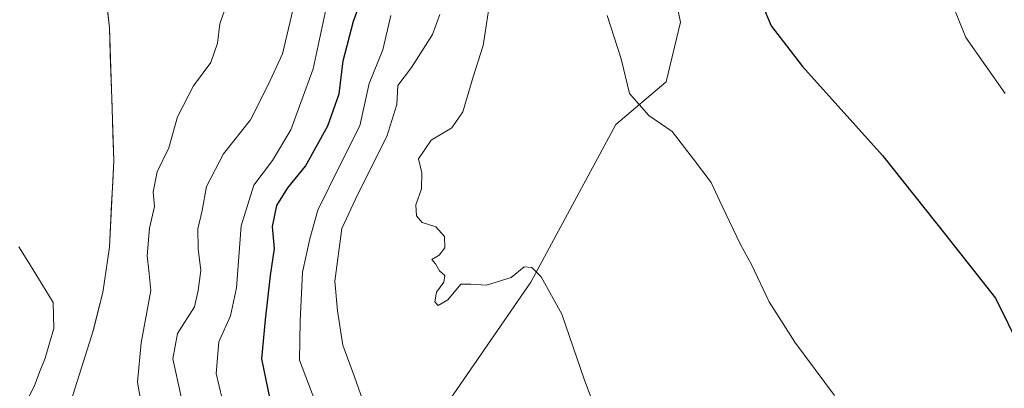
# Model space of a CAD drawing. Units: metres. Extents: x 583599 to 587040, y 4726624 to 4728979.
# Drawn here: x 586325 to 586504, y 4728068 to 4728135 of the extents above; entities that cross this region are included whole.
import ezdxf

# ---------------------------------------------------------------- set-up
doc = ezdxf.new("R2010")
doc.units = ezdxf.units.M
doc.header["$MEASUREMENT"] = 0
for name, color, linetype, lineweight in [('Cultivos herbáceos CxS', 92, 'Continuous', 0), ('Curva de nivel maestra', 36, 'Continuous', 30), ('Curva de nivel normal', 36, 'Continuous', 0), ('Embalse', 142, 'Continuous', 13), ('Embalse Cxs', 142, 'Continuous', 13), ('Matorral CxS', 135, 'Continuous', 0), ('Suelo desnudo CxS', 43, 'Continuous', 0)]:
    doc.layers.add(name, color=color, linetype=linetype, lineweight=lineweight)

# ---------------------------------------------------------------- blocks, each defined once
blk = doc.blocks.new('*U202')
at = {"layer": 'Curva de nivel normal', "color": 36, "linetype": 'Continuous', "lineweight": 0}
blk.add_polyline3d([(586378.6, 4728065.72, 430), (586375.79, 4728073.08, 430), (586375.92, 4728080.24, 430), (586376.34, 4728089.17, 430), (586377.67, 4728095.24, 430), (586379.17, 4728100.46, 430), (586383.21, 4728108.74, 430), (586386.83, 4728115.86, 430), (586388.52, 4728123.56, 430), (586390.98, 4728129.68, 430), (586392.46, 4728135.94, 430)], dxfattribs=at)
blk = doc.blocks.new('*U205')
at = {"layer": 'Curva de nivel normal', "color": 36, "linetype": 'Continuous', "lineweight": 0}
blk.add_polyline3d([(586504.42, 4728121.77, 455), (586497.29, 4728131.97, 455), (586493.09, 4728142.44, 455), (586491.14, 4728151.52, 455), (586491.56, 4728155.55, 455), (586493.76, 4728158.57, 455), (586497.46, 4728161.12, 455), (586501.79, 4728162.55, 455), (586507.83, 4728163.44, 455)], dxfattribs=at)
blk = doc.blocks.new('*U206')
at = {"layer": 'Curva de nivel normal', "color": 36, "linetype": 'Continuous', "lineweight": 0}
blk.add_polyline3d([(586473.35, 4728066.65, 445), (586466.1, 4728076.37, 445), (586461.44, 4728083.76, 445), (586458.2, 4728090.58, 445), (586456.18, 4728094.2, 445), (586452.84, 4728101.19, 445), (586450.85, 4728105.5, 445), (586447.64, 4728109.78, 445), (586443.75, 4728114.8, 445), (586439.47, 4728117.75, 445), (586435.96, 4728121.72, 445), (586434.43, 4728128.08, 445), (586431.92, 4728135.95, 445)], dxfattribs=at)
blk = doc.blocks.new('*U213')
at = {"layer": 'Curva de nivel normal', "color": 36, "linetype": 'Continuous', "lineweight": 0}
blk.add_polyline3d([(586430.7, 4728061.72, 440), (586427.78, 4728069.46, 440), (586423.63, 4728081.5, 440), (586419.84, 4728088.29, 440), (586418.13, 4728089.99, 440), (586416.79, 4728090.14, 440), (586414.42, 4728088.19, 440), (586409.92, 4728086.8, 440), (586407.03, 4728086.97, 440), (586405.22, 4728086.95, 440), (586402.82, 4728084.11, 440), (586401.08, 4728083.09, 440), (586400.47, 4728083.72, 440), (586400.81, 4728085.48, 440), (586402.11, 4728087.33, 440), (586402.31, 4728088.52, 440), (586401.34, 4728089.37, 440), (586400.61, 4728090.65, 440), (586399.96, 4728091.47, 440), (586401.27, 4728092.23, 440), (586402.29, 4728093.58, 440), (586402.22, 4728095.66, 440), (586400.66, 4728097.44, 440), (586398.17, 4728098.2, 440), (586397.15, 4728099.4, 440), (586397.03, 4728101.46, 440), (586398.06, 4728104.38, 440), (586398.08, 4728107.29, 440), (586397.53, 4728109.83, 440), (586399.8, 4728113.21, 440), (586403.58, 4728115.48, 440), (586405.57, 4728118.42, 440), (586407.45, 4728124.8, 440), (586409.29, 4728130.48, 440), (586412.09, 4728148.81, 440)], dxfattribs=at)
blk = doc.blocks.new('*U220')
at = {"layer": 'Curva de nivel normal', "color": 36, "linetype": 'Continuous', "lineweight": 0}
blk.add_polyline3d([(586401.38, 4728136.16, 435), (586400.03, 4728132.48, 435), (586396.2, 4728126.48, 435), (586393.73, 4728123.22, 435), (586393.55, 4728119.75, 435), (586391.7, 4728113.88, 435), (586386.44, 4728103.37, 435), (586383.54, 4728097.12, 435), (586382.25, 4728087.51, 435), (586382.72, 4728082.1, 435), (586383.69, 4728075.81, 435), (586385.84, 4728070.06, 435), (586387.7, 4728064.73, 435)], dxfattribs=at)
blk = doc.blocks.new('*U233')
at = {"layer": 'Curva de nivel maestra', "color": 36, "linetype": 'Continuous', "lineweight": 30}
blk.add_polyline3d([(586510.58, 4728175.9, 450), (586497.33, 4728174.14, 450), (586490.62, 4728172.53, 450), (586484.33, 4728169.39, 450), (586473.69, 4728162.84, 450), (586464.34, 4728156.62, 450), (586462.73, 4728153.93, 450), (586461.18, 4728148.48, 450), (586459.81, 4728143.81, 450), (586459.53, 4728141.23, 450), (586460.13, 4728137.97, 450), (586461.8, 4728134.06, 450), (586467.49, 4728126.65, 450), (586482.06, 4728110.41, 450), (586493.64, 4728095.93, 450), (586502.68, 4728084.42, 450), (586507.22, 4728075.16, 450)], dxfattribs=at)
blk = doc.blocks.new('*U234')
at = {"layer": 'Curva de nivel maestra', "color": 36, "linetype": 'Continuous', "lineweight": 30}
blk.add_polyline3d([(586370.88, 4728063.91, 425), (586368.97, 4728073.34, 425), (586369.58, 4728080.44, 425), (586370.54, 4728088.52, 425), (586371.26, 4728093.48, 425), (586370.88, 4728097.48, 425), (586371.69, 4728101.32, 425), (586373.66, 4728104.51, 425), (586376.88, 4728108.5, 425), (586380.95, 4728115.87, 425), (586383.01, 4728121.66, 425), (586383.74, 4728127.68, 425), (586385.63, 4728134.96, 425), (586388.51, 4728142.66, 425)], dxfattribs=at)

msp = doc.modelspace()

# ---------------------------------------------------------------- linework, layer by layer
at = {"layer": 'Cultivos herbáceos CxS', "color": 92, "linetype": 'Continuous', "lineweight": 0}
for points in [[(586401.54, 4728063.42, 437.34), (586417.95, 4728087.35, 439.8), (586433.49, 4728116.1, 443.37), (586442.64, 4728123.87, 446.76), (586445.25, 4728134.75, 448.21), (586442.54, 4728147.9, 447.9), (586444.84, 4728162.82, 446.52), (586448.36, 4728162.68, 447.48), (586472.95, 4728154.4, 452.51), (586486.58, 4728154.13, 454.69), (586496.47, 4728150.39, 456.34), (586532.06, 4728139.73, 461.83), (586533.37, 4728136.56, 461.93), (586545.05, 4728132.67, 462.79), (586641.77, 4728109.01, 471.41), (586674.19, 4728178.43, 472.23), (586674.25, 4728178.41, 472.23), (586728.94, 4728155.47, 476.5), (586750.64, 4728147.36, 478.23), (586780.92, 4728131.53, 477.17), (586791.26, 4728122.22, 477.39), (586790.25, 4728112.87, 479.39), (586790.5, 4728086.5, 486.49), (586775.25, 4728060.05, 486.12)], [(586444.84, 4728162.82, 446.52), (586442.54, 4728147.9, 447.9), (586445.25, 4728134.75, 448.21), (586442.64, 4728123.87, 446.76), (586433.49, 4728116.1, 443.37), (586417.95, 4728087.35, 439.8), (586401.54, 4728063.42, 437.34), (586422.47, 4728030.15, 437.44), (586449.8, 4727992.59, 436.66), (586451.35, 4727980.16, 437.86), (586445.92, 4727973.17, 437.95), (586432.71, 4727969.28, 436.92), (586444.36, 4727898.59, 436.77), (586449.8, 4727883.84, 438.08), (586476.92, 4727887.35, 440.85), (586490.97, 4727893.16, 443.95), (586499.45, 4727887.35, 445.27), (586560.03, 4727895.9, 458.07), (586575.57, 4727892.79, 460.26)]]:
    msp.add_polyline3d(points, dxfattribs=at)
at = {"layer": 'Curva de nivel normal', "color": 36, "linetype": 'Continuous', "lineweight": 0}
for points in [[(586354.26, 4728066.39, 415), (586352.69, 4728073.33, 415), (586353.57, 4728077.94, 415), (586356.66, 4728082.81, 415), (586357.33, 4728085.81, 415), (586357.84, 4728089.48, 415), (586357.31, 4728093.42, 415), (586357.29, 4728097.04, 415), (586358.04, 4728100.4, 415), (586358.86, 4728104.78, 415), (586361.94, 4728110.75, 415), (586366.88, 4728116.96, 415), (586370.12, 4728123.34, 415), (586372.72, 4728128.98, 415), (586376.62, 4728145.48, 415)], [(586363.56, 4728140.98, 410), (586361.26, 4728134.42, 410), (586360.87, 4728130.91, 410), (586359.64, 4728127.42, 410), (586356.47, 4728123.15, 410), (586353.56, 4728117.48, 410), (586352, 4728111.81, 410), (586349.85, 4728107.48, 410), (586349.16, 4728103.81, 410), (586349.36, 4728101.15, 410), (586348.46, 4728097.15, 410), (586348.04, 4728092.15, 410), (586348.36, 4728089.47, 410), (586348.73, 4728085.78, 410), (586346.96, 4728076.26, 410), (586346.26, 4728069.1, 410), (586346.8, 4728065.9, 410)], [(586381.42, 4728140.75, 420), (586378.29, 4728126.22, 420), (586374.2, 4728115.09, 420), (586370.9, 4728109.55, 420), (586367.47, 4728105.05, 420), (586365.17, 4728097.58, 420), (586364.31, 4728086.32, 420), (586363.24, 4728081.16, 420), (586361.11, 4728076.45, 420), (586360.64, 4728070.67, 420), (586361.7, 4728066.02, 420)]]:
    msp.add_polyline3d(points, dxfattribs=at)
at = {"layer": 'Embalse', "color": 142, "linetype": 'Continuous', "lineweight": 13}
for points in [[(586340.77, 4728137.34, 404.85), (586341.14, 4728133.72, 404.9), (586341.3, 4728128.87, 404.89), (586341.46, 4728124.03, 404.94), (586341.63, 4728119.18, 404.93), (586341.79, 4728114.34, 405), (586341.95, 4728109.49, 405.2), (586341.75, 4728105.55, 406.03), (586341.56, 4728101.62, 406.63), (586341.36, 4728097.68, 406.6), (586341.16, 4728093.74, 406.41), (586340.55, 4728089.59, 406.24), (586339.95, 4728085.45, 406.27), (586339.07, 4728081.93, 406), (586338.18, 4728078.42, 405.62), (586336.73, 4728073.8, 405.44), (586335.27, 4728069.18, 405.59), (586333.82, 4728064.56, 405.55)], [(586324.65, 4728093.79, 404.98), (586326.28, 4728091.13, 404.96), (586328.21, 4728088, 404.96), (586329.55, 4728085.82, 404.99), (586330.9, 4728083.64, 405.03), (586331.01, 4728078.9, 405.1), (586330.21, 4728076.2, 405.12), (586329.42, 4728073.49, 405.13), (586328.42, 4728070.89, 405.09), (586327.43, 4728068.3, 405.07), (586325.26, 4728064.02, 405.12)]]:
    msp.add_polyline3d(points, dxfattribs=at)
at = {"layer": 'Embalse Cxs', "color": 142, "linetype": 'Continuous', "lineweight": 13}
for points in [[(586340.77, 4728137.34, 404.85), (586341.14, 4728133.72, 404.9), (586341.3, 4728128.87, 404.89), (586341.46, 4728124.03, 404.94), (586341.63, 4728119.18, 404.93), (586341.79, 4728114.34, 405), (586341.95, 4728109.49, 405.2), (586341.75, 4728105.55, 406.03), (586341.56, 4728101.62, 406.63), (586341.36, 4728097.68, 406.6), (586341.16, 4728093.74, 406.41), (586340.55, 4728089.59, 406.24), (586339.95, 4728085.45, 406.27), (586339.07, 4728081.93, 406), (586338.18, 4728078.42, 405.62), (586336.73, 4728073.8, 405.44), (586335.27, 4728069.18, 405.59), (586333.82, 4728064.56, 405.55)], [(586324.65, 4728093.79, 404.98), (586326.28, 4728091.13, 404.96), (586328.21, 4728088, 404.96), (586329.55, 4728085.82, 404.99), (586330.9, 4728083.64, 405.03), (586331.01, 4728078.9, 405.1), (586330.21, 4728076.2, 405.12), (586329.42, 4728073.49, 405.13), (586328.42, 4728070.89, 405.09), (586327.43, 4728068.3, 405.07), (586325.26, 4728064.02, 405.12)]]:
    msp.add_polyline3d(points, dxfattribs=at)
at = {"layer": 'Matorral CxS', "color": 135, "linetype": 'Continuous', "lineweight": 0}
for points in [[(586444.84, 4728162.82, 446.52), (586442.54, 4728147.9, 447.9), (586445.25, 4728134.75, 448.21), (586442.64, 4728123.87, 446.76), (586433.49, 4728116.1, 443.37), (586417.95, 4728087.35, 439.8), (586401.54, 4728063.42, 437.34), (586422.47, 4728030.15, 437.44), (586449.8, 4727992.59, 436.66), (586451.35, 4727980.16, 437.86), (586445.92, 4727973.17, 437.95), (586432.71, 4727969.28, 436.92), (586444.36, 4727898.59, 436.77), (586449.8, 4727883.84, 438.08), (586476.92, 4727887.35, 440.85), (586490.97, 4727893.16, 443.95), (586499.45, 4727887.35, 445.27), (586560.03, 4727895.9, 458.07), (586575.57, 4727892.79, 460.26)], [(586442.54, 4728147.9, 447.9), (586445.25, 4728134.75, 448.21), (586442.64, 4728123.87, 446.76), (586433.49, 4728116.1, 443.37), (586417.95, 4728087.35, 439.8), (586401.54, 4728063.42, 437.34)], [(586333.82, 4728064.56, 406.91), (586338.18, 4728078.42, 407.4), (586339.95, 4728085.45, 407.34), (586341.16, 4728093.74, 407.72), (586341.95, 4728109.49, 407.22), (586341.14, 4728133.72, 406.41), (586340.02, 4728144.57, 404.93)], [(586340.02, 4728144.57, 404.93), (586341.14, 4728133.72, 406.41), (586341.95, 4728109.49, 407.22), (586341.16, 4728093.74, 407.72), (586339.95, 4728085.45, 407.34), (586338.18, 4728078.42, 407.4), (586333.82, 4728064.56, 406.91)]]:
    msp.add_polyline3d(points, dxfattribs=at)
at = {"layer": 'Suelo desnudo CxS', "color": 43, "linetype": 'Continuous', "lineweight": 0}
msp.add_polyline3d([(586340.02, 4728144.57, 404.93), (586341.14, 4728133.72, 406.41), (586341.95, 4728109.49, 407.22), (586341.16, 4728093.74, 407.72), (586339.95, 4728085.45, 407.34), (586338.18, 4728078.42, 407.4), (586333.82, 4728064.56, 406.91)], dxfattribs=at)
msp.add_polyline3d([(586340.02, 4728144.57, 404.93), (586341.14, 4728133.72, 406.41), (586341.95, 4728109.49, 407.22), (586341.16, 4728093.74, 407.72), (586339.95, 4728085.45, 407.34), (586338.18, 4728078.42, 407.4), (586333.82, 4728064.56, 406.91)], dxfattribs=at)

# ---------------------------------------------------------------- block references
at = {"layer": 'Curva de nivel maestra', "color": 36, "linetype": 'Continuous', "lineweight": 30}
for name in ['*U233', '*U234']:
    msp.add_blockref(name, (0, 0), dxfattribs=at)
at = {"layer": 'Curva de nivel normal', "color": 36, "linetype": 'Continuous', "lineweight": 0}
for name in ['*U205', '*U206', '*U213', '*U220', '*U202']:
    msp.add_blockref(name, (0, 0), dxfattribs=at)

doc.saveas('drawing.dxf')
